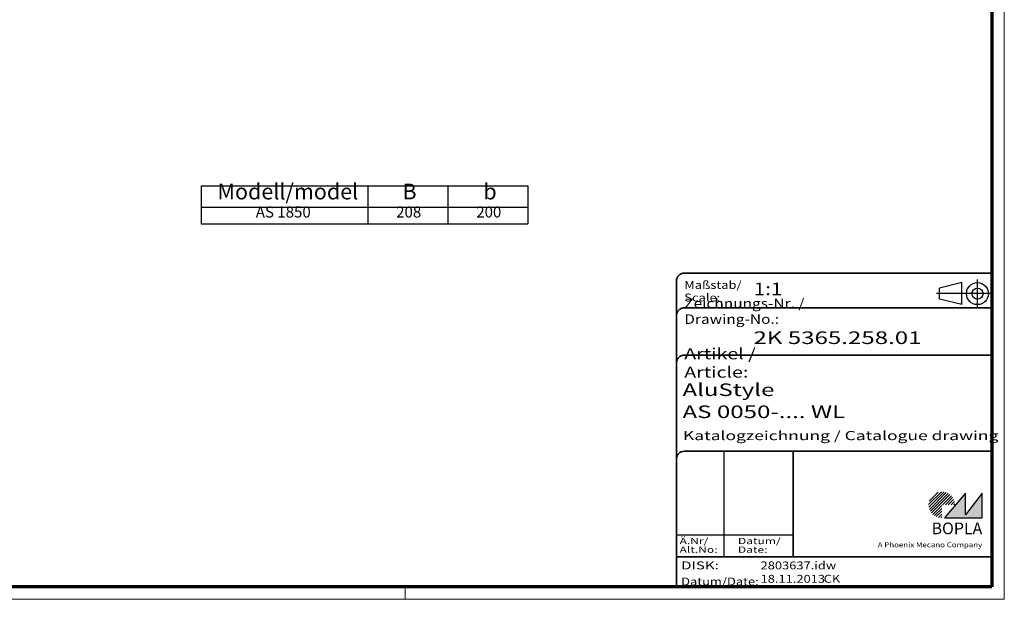
# Model space of a CAD drawing. Units: millimetres. Extents: x -24 to 593, y 1 to 419.
# Drawn here: x 281 to 593, y 1 to 185 of the extents above; entities that cross this region are included whole.
import ezdxf
from ezdxf.enums import TextEntityAlignment as Align

# ---------------------------------------------------------------- set-up
doc = ezdxf.new("R2010")
doc.units = ezdxf.units.MM
doc.linetypes.add('ACAD_ISO04W100', pattern=[30, 24, -3, 0, -3])
doc.linetypes.add('DASHED', pattern=[0.2067, 0.1654, -0.0413])
doc.layers.get('0').update_dxf_attribs({"lineweight": 25})
for name, color, linetype, lineweight in [('Rahmen (ISO)', 7, 'Continuous', 70), ('Schraffur (ISO)', 1, 'Continuous', 18), ('Sichtbar schmal (ISO)', 1, 'Continuous', 25), ('Symbol (ISO)', 1, 'Continuous', 25), ('Titel (ISO)', 5, 'Continuous', 50), ('Verdeckt (ISO)', 5, 'DASHED', 35)]:
    doc.layers.add(name, color=color, linetype=linetype, lineweight=lineweight)
doc.styles.add('3_5', font='isocpeur.ttf', dxfattribs={"width": 1.1})
doc.styles.add('5', font='isocpeur.ttf', dxfattribs={"width": 1.1})
doc.styles.add('Notiztext (DIN)', font='isocpeur.ttf', dxfattribs={"width": 1.1})
doc.styles.get("Standard").update_dxf_attribs({"font": 'isocpeur.ttf', "width": 1.1})
doc.styles.add('Textstil142', font='isocpeur.ttf', dxfattribs={"width": 1.4})
doc.styles.add('Textstil143', font='isocpeur.ttf', dxfattribs={"width": 1.4})
doc.styles.add('Textstil144', font='isocpeur.ttf', dxfattribs={"width": 1.4})
doc.styles.add('Textstil242', font='isocpeur.ttf', dxfattribs={"width": 1.2})
doc.styles.add('Textstil243', font='isocpeur.ttf', dxfattribs={"width": 1.4})
doc.styles.add('Textstil248', font='isocpeui.ttf', dxfattribs={"width": 1.2})
doc.styles.add('Textstil249', font='isocpeui.ttf', dxfattribs={"width": 1.4})
doc.styles.add('Textstil266', font='isocpeur.ttf', dxfattribs={"width": 1.4})
doc.styles.add('Textstil68', font='isocpeur.ttf', dxfattribs={"width": 1.2})

# ---------------------------------------------------------------- blocks, each defined once
blk = doc.blocks.new('Schriftfelder Katalogzeichnung')
at = {"layer": 'Schraffur (ISO)'}
h = blk.add_hatch(dxfattribs=at)
h.set_pattern_fill('ANSI31', color=1, scale=5.08, style=0)
h.set_pattern_definition([(45, (0, 0), (-0.4490128, 0.4490128), [])])
edge = h.paths.add_edge_path()
edge.add_line((395.78, 37.31), (391.63, 37.31))
edge.add_line((391.63, 37.31), (391.63, 33.16))
edge.add_arc((391.63, 37.31), 4.15, 0, 270, ccw=False)
blk.add_hatch(color=7, dxfattribs=at).paths.add_polyline_path([(392.48, 33.16), (404.48, 33.16), (404.48, 40.96), (399.18, 34.06), (399.18, 40.96)])
at = {"color": 5, "linetype": 'Continuous'}
for p, q in [((397.98, 107.81), (390.98, 106.06)), ((397.98, 100.81), (397.98, 107.81)), ((390.98, 102.56), (390.98, 106.06)), ((397.98, 100.81), (390.98, 102.56))]:
    blk.add_line(p, q, dxfattribs=at)
at = {"color": 1, "linetype": 'ACAD_ISO04W100'}
for p, q in [((402.98, 99.81), (402.98, 108.81)), ((407.48, 104.31), (389.98, 104.31))]:
    blk.add_line(p, q, dxfattribs=at)
at = {"color": 1, "linetype": 'Continuous', "lineweight": 25}
for p, q in [((322.48, 54.31), (322.48, 20.81)), ((307.48, 27.81), (344.48, 27.81))]:
    blk.add_line(p, q, dxfattribs=at)
at = {"color": 7, "linetype": 'Continuous'}
for p, q in [((399.18, 40.96), (392.48, 33.16)), ((404.48, 40.96), (399.18, 34.06)), ((399.18, 34.06), (399.18, 40.96)), ((404.48, 33.16), (404.48, 40.96)), ((392.48, 33.16), (404.48, 33.16))]:
    blk.add_line(p, q, dxfattribs=at)
at = {"color": 5, "linetype": 'Continuous'}
for radius in [3.5, 1.75]:
    blk.add_circle((402.98, 104.31), radius, dxfattribs=at)
at = {"layer": 'Titel (ISO)', "lineweight": 18}
for p, q in [((410.48, 7.31), (411.48, 7.31)), ((411.48, 7.31), (411.48, 8.31))]:
    blk.add_line(p, q, dxfattribs=at)
at = {"layer": 'Verdeckt (ISO)', "color": 5, "linetype": 'Continuous', "lineweight": 35}
for p, q in [((407.48, 110.81), (309.98, 110.81)), ((307.48, 108.31), (307.48, 11.31)), ((407.48, 99.81), (309.98, 99.81)), ((407.48, 84.81), (309.98, 84.81)), ((407.48, 54.31), (309.98, 54.31)), ((407.48, 20.81), (307.48, 20.81))]:
    blk.add_line(p, q, dxfattribs=at)
at = {"layer": 'Verdeckt (ISO)', "color": 5, "linetype": 'Continuous'}
blk.add_line((344.48, 54.31), (344.48, 20.81), dxfattribs=at)
at = {"layer": 'Verdeckt (ISO)', "color": 5, "linetype": 'Continuous', "lineweight": 35}
for centre in [(309.98, 108.31), (309.98, 97.31), (309.98, 82.31), (309.98, 51.81)]:
    blk.add_arc(centre, 2.5, 90, 180, dxfattribs=at)
at = {"color": 5, "style": 'Textstil142', "width": 1.4}
blk.add_text('DISK:', height=2.5, dxfattribs=at).set_placement((308.98, 16.81))
at = {"color": 7, "insert": (309.98, 77.64), "char_height": 3.5, "attachment_point": 7}
blk.add_mtext('\\fISOCPEUR|b0|i0;\\W1.30;\\H3.5000;Artikel / \\fISOCPEUR|b0|i1;\\W1.30;\\H3.5000;Article:', dxfattribs=at)
at = {"color": 5, "insert": (308.98, 11.72), "char_height": 2.5, "attachment_point": 7}
blk.add_mtext('\\fISOCPEUR|b0|i0;\\W1.20;\\H2.5000;Datum/\\fISOCPEUR|b0|i1;\\W1.20;\\H2.5000;Date:', dxfattribs=at)
at = {"color": 5, "style": 'Textstil68', "width": 1.2}
for tag, p in [('DATEINAME_001', (334.18, 16.81)), ('ERSTELLUNGSDATUM_001', (334.18, 12.56)), ('50-Namenskürzel_001', (354.18, 12.56))]:
    blk.add_attdef(tag, p, '', height=2.5, dxfattribs=at)
at = {"layer": 'Sichtbar schmal (ISO)', "color": 1}
for s, height, style, width, p in [('Maßstab/', 2.5, 'Textstil68', 1.2, (309.98, 105.81)), ('Scale:', 2.5, 'Textstil248', 1.2, (309.98, 101.81)), ('Ä.Nr/', 2, 'Textstil144', 1.4, (308.48, 24.81)), ('Datum/', 2, 'Textstil144', 1.4, (326.98, 24.81)), ('Alt.No:', 2, 'Textstil249', 1.4, (308.48, 22.06)), ('Date:', 2, 'Textstil249', 1.4, (326.98, 22.06))]:
    blk.add_text(s, height=height, dxfattribs=dict(at, style=style, width=width)).set_placement(p)
at = {"layer": 'Sichtbar schmal (ISO)', "color": 1, "insert": (309.98, 94.71), "char_height": 3, "attachment_point": 7}
blk.add_mtext('\\fISOCPEUR|b0|i0;\\W1.20;\\H3.0000;Zeichnungs-Nr. / \\fISOCPEUR|b0|i1;\\W1.20;\\H3.0000;Drawing-No.:', dxfattribs=at)
at = {"layer": 'Sichtbar schmal (ISO)', "color": 1, "style": 'Textstil144', "width": 1.4}
for tag, p in [('19-Ä-Nr._-10-', (309.48, 53.56)), ('19-Datum_-10-', (324.48, 53.56)), ('18-Ä-Nr._-9-', (309.48, 51.06)), ('18-Datum_-9-', (324.48, 51.06)), ('17-Ä-Nr._-8-', (309.48, 48.56)), ('17-Datum_-8-', (324.48, 48.56)), ('16-Ä-Nr._-7-', (309.48, 46.06)), ('15-Ä-Nr._-6-', (309.48, 43.56)), ('16-Datum_-7-', (324.48, 46.06)), ('14-Ä-Nr._-5-', (309.48, 41.06)), ('15-Datum_-6-', (324.48, 43.56)), ('14-Datum_-5-', (324.48, 41.06)), ('13-Ä-Nr._-4-', (309.48, 38.56)), ('13-Datum_-4-', (324.48, 38.56)), ('12-Ä-Nr._-3-', (309.48, 36.06)), ('12-Datum_-3-', (324.48, 36.06)), ('11-Ä-Nr._-2-', (309.48, 33.56)), ('10-Ä-Nr._-1-', (309.48, 31.06)), ('11-Datum_-2-', (324.48, 33.56)), ('10-Datum_-1-', (324.48, 31.06))]:
    blk.add_attdef(tag, text='', height=2, dxfattribs=at).set_placement(p, align=Align.TOP_LEFT)
at = {"layer": 'Titel (ISO)', "color": 7, "insert": (404.48, 27.96), "char_height": 3.7, "width": 19.8847, "attachment_point": 9, "style": 'Notiztext (DIN)'}
blk.add_mtext('\\fArial|b1|i0;\\H3.7000;BOPLA', dxfattribs=at)
at = {"layer": 'Titel (ISO)', "color": 5, "insert": (404.48, 23.81), "char_height": 1.6, "width": 34.8824, "attachment_point": 9, "style": 'Notiztext (DIN)'}
blk.add_mtext('\\fArial|b0|i0;\\W1.15;\\H1.6000;A Phoenix Mecano Company', dxfattribs=at)
at = {"layer": 'Titel (ISO)', "color": 7}
for tag, p, height, style, width in [('02-Maßstab_001', (332, 103.81), 4, 'Textstil242', 1.2), ('03-Zchn.Nr._001', (331.92, 88.31), 4, 'Textstil143', 1.4), ('07-Artikel-Modell_001', (309.43, 71.81), 3.98, 'Textstil243', 1.4), ('08-Artikel-Benennung_001', (309.42, 64.81), 4, 'Textstil143', 1.4), ('09-Artikel-Benennung_(2.Zeile)_001', (309.58, 57.81), 2.9, 'Textstil266', 1.4)]:
    blk.add_attdef(tag, p, '', height=height, dxfattribs=dict(at, style=style, width=width))
blk = doc.blocks.new('Ränder Bopla-A2-Rahmen')
at = {"layer": 'Rahmen (ISO)', "color": 1, "lineweight": 18}
for p, q in [((593, 1), (593, 419)), ((403, 5), (403, 1)), ((1, 1), (593, 1))]:
    blk.add_line(p, q, dxfattribs=at)
at = {"layer": 'Rahmen (ISO)', "color": 91, "lineweight": 70}
for p, q in [((589, 415), (589, 5)), ((589, 5), (20, 5))]:
    blk.add_line(p, q, dxfattribs=at)
blk = doc.blocks.new('Tabelle1')
at = {"layer": 'Symbol (ISO)'}
for p, q in [((338.23, 132.22), (441.92, 132.22)), ((338.23, 132.22), (338.23, 125.44)), ((391.12, 132.22), (391.12, 125.44)), ((416.52, 132.22), (416.52, 125.44)), ((441.92, 132.22), (441.92, 125.44)), ((338.23, 125.44), (441.92, 125.44)), ((338.23, 125.44), (338.23, 120.16)), ((391.12, 125.44), (391.12, 120.16)), ((416.52, 125.44), (416.52, 120.16)), ((441.92, 125.44), (441.92, 120.16)), ((338.23, 120.16), (441.92, 120.16))]:
    blk.add_line(p, q, dxfattribs=at)
at = {"layer": 'Symbol (ISO)', "color": 7, "char_height": 5, "attachment_point": 7, "style": '5'}
for s, insert in [('Modell/model', (343.45, 126.33)), ('B', (402.1, 126.33)), ('b', (427.77, 126.33))]:
    blk.add_mtext(s, dxfattribs=dict(at, insert=insert))
at = {"layer": 'Symbol (ISO)', "color": 5, "char_height": 3.5, "attachment_point": 7, "style": '3_5'}
for s, insert in [('AS 1850', (355.59, 121.05)), ('208', (400.11, 121.05)), ('200', (425.51, 121.05))]:
    blk.add_mtext(s, dxfattribs=dict(at, insert=insert))

msp = doc.modelspace()

# ---------------------------------------------------------------- block references
for name in ['Ränder Bopla-A2-Rahmen', 'Tabelle1']:
    msp.add_blockref(name, (0, 0))
msp.add_blockref('Schriftfelder Katalogzeichnung', (181.5158395, -6.3067288)).add_auto_attribs({'DATEINAME_001': '2803637.idw', 'ERSTELLUNGSDATUM_001': '18.11.2013', '07-Artikel-Modell_001': 'AluStyle', '03-Zchn.Nr._001': '2K 5365.258.01', '50-Namenskürzel_001': 'CK', '02-Maßstab_001': '1:1', '08-Artikel-Benennung_001': 'AS 0050-.... WL', '09-Artikel-Benennung_(2.Zeile)_001': 'Katalogzeichnung / Catalogue drawing'})

doc.saveas('drawing.dxf')
